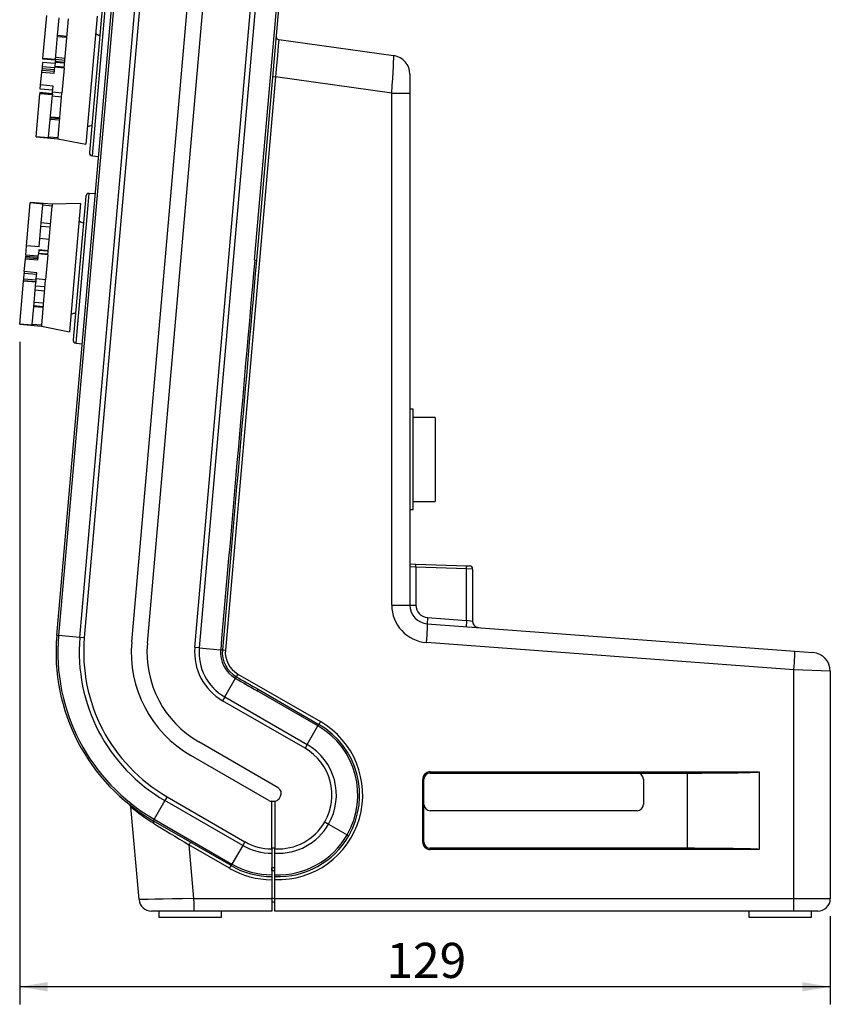
# Model space of a CAD drawing. Units: millimetres. Extents: x 33 to 385, y 23 to 285.
# Drawn here: x 157 to 286, y 23 to 180 of the extents above; entities that cross this region are included whole.
import ezdxf
from ezdxf.enums import TextEntityAlignment as Align

# ---------------------------------------------------------------- set-up
doc = ezdxf.new("R2010")
doc.units = ezdxf.units.MM
for name, color, linetype in [('1071002126B_除電器フ', 7, 'Continuous'), ('1071002127B_除電器リ', 7, 'Continuous'), ('1084052512_サイドライ', 7, 'Continuous'), ('1084053260_機種銘板（', 7, 'Continuous'), ('110NO-7529_Φ10、1', 7, 'Continuous'), ('Default', 7, 'Continuous'), ('MD-40CV', 7, 'Continuous'), ('ノズル', 7, 'Continuous'), ('ノズルカバー', 7, 'Continuous')]:
    doc.layers.add(name, color=color, linetype=linetype)
doc.styles.add('SEACAD_Arial', font='arial.ttf')
doc.dimstyles.new('AD', dxfattribs={"dimtxt": 5.6, "dimasz": 4.48, "dimexe": 2.8, "dimexo": 2.8, "dimgap": 1.4, "dimtad": 1, "dimdec": 0, "dimdsep": 46, "dimtxsty": 'SEACAD_Arial', "dimblk1": '_SE_FILLED', "dimblk2": '_SE_FILLED', "dimsah": 1, "dimcen": 2.8, "dimadec": 4, "dimazin": 0, "dimtfac": 0.6, "dimtdec": 4, "dimtmove": 0, "dimatfit": 3, "dimfxl": 1, "dimarcsym": 0})

# ---------------------------------------------------------------- blocks, each defined once
blk = doc.blocks.new('SE1')
at = {"layer": '1071002126B_除電器フ', "color": 7, "linetype": 'Continuous'}
for p, q in [((163.05, 81.76), (172.34, 187.99)), ((172.63, 187.97), (163.34, 81.73)), ((166.74, 81.43), (176.03, 187.67)), ((176.74, 187.61), (167.44, 81.37)), ((175, 80.71), (184.3, 186.95)), ((168.73, 158.19), (170.82, 182.1)), ((170.28, 181.65), (168.28, 158.74)), ((168.73, 158.19), (169.73, 158.11)), ((167.67, 151.76), (165.66, 128.85)), ((166.12, 128.31), (168.21, 152.22)), ((169.2, 152.13), (168.21, 152.22)), ((166.12, 128.31), (167.11, 128.22)), ((163.34, 81.73), (163.05, 81.76)), ((166.74, 81.43), (163.34, 81.73)), ((167.44, 81.37), (166.74, 81.43)), ((196.83, 55.44), (184.43, 62.6)), ((180.28, 55.42), (178.58, 52.46)), ((180.64, 56.03), (180.28, 55.42)), ((192.68, 48.26), (180.28, 55.42)), ((180.64, 56.03), (193.03, 48.87)), ((197.83, 55.26), (197.33, 55.31)), ((197.33, 47.72), (197.33, 55.31)), ((176.17, 39.64), (174.87, 54.4)), ((178.58, 52.46), (178.43, 52.21)), ((190.83, 45.05), (178.43, 52.21)), ((178.58, 52.46), (190.97, 45.31)), ((193.03, 48.87), (192.68, 48.26)), ((184.12, 48.35), (184.87, 39.81)), ((190.59, 44.62), (184.12, 48.35)), ((192.68, 48.26), (190.97, 45.31)), ((197.33, 47.89), (197.83, 47.89)), ((197.33, 47.72), (197.33, 47.02)), ((197.33, 47.02), (197.33, 43.6)), ((190.97, 45.31), (190.83, 45.05)), ((197.83, 44.71), (197.33, 44.71)), ((197.35, 44.21), (197.33, 44.21)), ((197.35, 44.21), (197.35, 43.32)), ((197.83, 44.21), (197.35, 44.21)), ((197.33, 43.6), (197.33, 43.31)), ((197.33, 43.31), (197.33, 42.81)), ((197.33, 42.81), (197.33, 39.81)), ((197.35, 42.8), (197.35, 39.81)), ((184.87, 39.81), (197.33, 39.81)), ((197.33, 39.81), (197.33, 37.81)), ((197.83, 39.81), (197.35, 39.81)), ((184.94, 37.81), (178.16, 37.81)), ((197.33, 37.81), (184.94, 37.81)), ((197.83, 39.21), (197.33, 39.21))]:
    blk.add_line(p, q, dxfattribs=at)
for centre, radius, start, end in [((168.77, 158.69), 0.5, 175, 265), ((168.16, 151.72), 0.5, 85, 175), ((166.16, 128.81), 0.5, 175, 265), ((193.93, 79.06), 31, 175, 240.0013), ((193.93, 79.06), 30.71, 175, 240.0013), ((193.93, 79.06), 27.29, 175, 240.0013), ((193.93, 79.06), 26.59, 175, 240.0013), ((193.93, 79.06), 19, 175, 240), ((197.33, 56.31), 1, 240, 270), ((174.37, 54.36), 0.5, 5.0041, 51.6276), ((174.5, 54.41), 0.373, 36.6035, 44.5792), ((194.25, 77.53), 30.16, 230.0419, 238.5144), ((197.33, 56.31), 8.59, 240.0013, 270), ((197.33, 56.31), 9.29, 240.0013, 270), ((197.34, 56.31), 13.5, 240.0013, 269.9259), ((197.33, 56.31), 13, 240.0013, 270), ((197.33, 56.31), 12.71, 240.0013, 270), ((178.16, 39.81), 2, 185.0041, 270)]:
    blk.add_arc(centre, radius, start, end, dxfattribs=at)
for centre, major_axis, ratio, start_param, end_param in [((178.18, 51.78), (-0.25, -0.433), 0.54917, 1.935223, 3.141593), ((184.45, 48.15), (-9.55, 5.84), 0.000109, 0.896077, 1.536104), ((184.11, 48.35), (-0.25, -0.433), 0.030229, 1.588246, 3.141593), ((190.58, 44.62), (-0.25, -0.433), 0.030229, 1.588246, 3.141593), ((197.34, 44.21), (0, 0.5), 0.017455, 4.712389, 6.283185), ((185.19, 39.81), (9.02, 0.17), 0.000674, 1.605616, 3.141639), ((184.94, 39.81), (0, -2), 0.034899, 4.712389, 6.283185)]:
    blk.add_ellipse(centre, major_axis=major_axis, ratio=ratio, start_param=start_param, end_param=end_param, dxfattribs=at)
blk.add_open_spline([(197.35, 39.81), (197.35, 39.81), (197.35, 39.81), (197.35, 39.8), (197.35, 39.8), (197.35, 39.8), (197.35, 39.8), (197.35, 39.79), (197.35, 39.79), (197.34, 39.79), (197.34, 39.78), (197.33, 39.78), (197.33, 39.77)], degree=3, knots=[0, 0, 0, 0, 0.151516, 0.151516, 0.151516, 0.303088, 0.303088, 0.303088, 0.495766, 0.495766, 0.495766, 1, 1, 1, 1], dxfattribs=at)
at = {"layer": '1071002127B_除電器リ', "color": 7, "linetype": 'Continuous'}
for p, q in [((177.49, 80.49), (186.79, 186.73)), ((185.05, 79.83), (194.34, 186.07)), ((195.05, 186.01), (185.75, 79.77)), ((194.59, 141.57), (198.35, 184.54)), ((198.61, 184.19), (194.88, 141.55)), ((198.43, 176.74), (216.74, 174.17)), ((219.33, 171.2), (219.33, 168.19)), ((197.92, 170.79), (189.93, 79.4)), ((216.43, 168.19), (197.92, 170.79)), ((216.43, 86.59), (216.43, 168.19)), ((216.43, 168.19), (219.33, 168.19)), ((219.33, 168.19), (219.33, 86.59)), ((194.59, 141.57), (194.88, 141.55)), ((219.33, 93.16), (220.29, 93.13)), ((220.29, 92.63), (219.33, 92.68)), ((220.29, 93.13), (228.36, 92.84)), ((220.29, 92.63), (220.29, 86.59)), ((228.36, 92.34), (220.29, 92.63)), ((228.36, 92.84), (228.84, 92.83)), ((228.36, 84.14), (228.36, 92.34)), ((229.33, 92.33), (228.36, 92.34)), ((229.33, 92.33), (229.33, 83.99)), ((216.43, 86.59), (219.33, 86.59)), ((219.33, 86.59), (220.29, 86.59)), ((222.1, 83.6), (280.65, 79.23)), ((222.14, 84.6), (228.36, 84.14)), ((229.33, 83.99), (228.36, 84.14)), ((280.54, 76.24), (221.98, 80.61)), ((185.75, 79.77), (185.05, 79.83)), ((185.75, 79.77), (189.17, 79.47)), ((189.17, 79.47), (189.17, 79.47)), ((189.45, 79.45), (189.45, 79.45)), ((280.65, 79.23), (283.55, 79.02)), ((191.91, 75.59), (205.06, 68)), ((286.33, 76.03), (280.54, 76.24)), ((280.54, 39.81), (280.54, 76.24)), ((286.33, 76.03), (286.33, 39.81)), ((189.83, 71.95), (191.54, 74.91)), ((191.54, 74.91), (191.53, 74.91)), ((191.68, 75.16), (191.68, 75.16)), ((194.98, 72.91), (195.13, 73.17)), ((204.68, 67.32), (194.98, 72.91)), ((195.13, 73.17), (204.82, 67.57)), ((189.83, 71.95), (189.47, 71.34)), ((202.62, 63.75), (189.47, 71.34)), ((189.83, 71.95), (202.97, 64.36)), ((204.68, 67.32), (204.82, 67.57)), ((202.97, 64.36), (204.68, 67.32)), ((198.33, 57.47), (185.68, 64.77)), ((202.97, 64.36), (202.62, 63.75)), ((222.57, 60.01), (274.99, 60.01)), ((255.54, 59.81), (263.53, 59.81)), ((263.53, 59.81), (263.53, 47.81)), ((274.99, 60.01), (274.99, 47.61)), ((221.37, 48.81), (221.37, 58.81)), ((221.56, 58.81), (221.37, 58.81)), ((221.56, 48.81), (221.56, 58.81)), ((197.83, 55.31), (197.83, 47.73)), ((198.47, 55.71), (198.69, 56.1)), ((206.37, 51.67), (209.33, 49.96)), ((209.33, 49.96), (209.58, 49.81)), ((221.56, 48.81), (221.37, 48.81)), ((197.83, 47.02), (197.83, 47.73)), ((263.53, 47.81), (222.56, 47.81)), ((274.99, 47.61), (222.57, 47.61)), ((197.83, 43.6), (197.83, 47.02)), ((197.83, 43.31), (197.83, 43.6)), ((197.83, 42.82), (197.83, 43.31)), ((197.83, 39.81), (197.83, 42.82)), ((197.83, 37.81), (197.83, 39.81)), ((197.83, 39.81), (280.54, 39.81)), ((280.54, 39.81), (286.33, 39.81)), ((280.47, 37.81), (197.83, 37.81)), ((284.33, 37.81), (280.47, 37.81))]:
    blk.add_line(p, q, dxfattribs=at)
for centre, radius, start, end in [((198.5, 177.24), 0.5, 175, 262.0054), ((216.33, 171.2), 3, 0, 82.0054), ((228.83, 92.33), 0.5, 0, 88), ((222.43, 86.59), 6, 180, 265.7321), ((222.33, 86.59), 3, 180, 265.7321), ((222.29, 86.59), 2, 180, 265.7321), ((230.33, 83.99), 1, 180, 265.7321), ((193.93, 79.06), 16.5, 175, 240), ((193.93, 79.06), 8.91, 175, 240), ((193.93, 79.06), 8.21, 175, 240), ((193.94, 79.05), 4.79, 175.0069, 239.7981), ((193.93, 79.06), 4.5, 175.0028, 239.9263), ((193.91, 79.06), 4, 175, 240), ((283.33, 76.03), 3, 0, 85.7321), ((198.31, 56.31), 13.5, 267.9633, 60), ((198.32, 56.31), 13, 330, 60), ((198.32, 56.31), 12.71, 330, 60), ((198.32, 56.31), 9.29, 330, 60), ((198.32, 56.31), 8.59, 329.9936, 60), ((197.83, 56.6), 1, 330, 60), ((197.66, 56.3), 1, 279.7143, 324.0553), ((198.32, 56.3), 8.59, 266.7218, 330.0773), ((198.32, 56.3), 9.29, 266.9715, 330.0773), ((198.32, 56.3), 12.71, 267.7857, 330.0566), ((198.32, 56.3), 13, 267.8356, 330.0553), ((284.33, 39.81), 2, 270, 0)]:
    blk.add_arc(centre, radius, start, end, dxfattribs=at)
for centre, major_axis, ratio, start_param, end_param in [((197.94, 170.76), (-0.5, -5.99), 0.002871, 3.14143, 4.707372), ((216.33, 168.17), (0.42, 6), 0.017196, 4.716035, 6.281977), ((197.94, 170.79), (0.498, -0.044), 0.003044, 3.141593, 4.677615), ((239.04, 632.41), (-61.8, -694.25), 0.001522, -0.785398, -0.649245), ((238.33, 632.47), (-61.1, -694.31), 0.000507, -0.785397, -0.649244), ((220.27, 92.63), (0.017, 0.5), 0.034878, 4.713607, 6.283185), ((228.34, 92.34), (0.017, 0.5), 0.034878, 4.713607, 6.283185), ((221.88, 80.61), (-0.22, -2.99), 0.034803, 1.573394, 3.141593), ((222.18, 84.6), (-0.074, -0.997), 0.034803, 4.714986, 6.283185), ((228.4, 84.14), (-0.074, -0.997), 0.034803, 4.714986, 6.283185), ((188.46, 79.53), (0.996, -0.087), 0.000352, -0.785398, -0.136154), ((188.46, 79.53), (0.996, -0.087), 0.000483, -0.785398, -0.136152), ((189.95, 79.4), (-0.498, 0.044), 0.003044, 0.136154, 1.536023), ((280.43, 76.24), (-0.22, -2.99), 0.034803, 1.573394, 3.141593), ((191.93, 75.59), (-0.25, -0.433), 0.030228, 4.72984, 6.199257), ((191.18, 74.3), (0.502, 0.865), 0.002021, 0.08389, 0.7854), ((191.18, 74.3), (0.502, 0.865), 0.002773, 0.083807, 0.785402), ((238.69, 49.41), (-61.29, 34.16), 0.015118, 0.701553, 0.785398), ((238.33, 48.8), (-60.92, 34.76), 0.00504, 0.701452, 0.785297), ((205.07, 68), (0.25, 0.433), 0.030228, 1.588247, 3.141593), ((222.57, 58.81), (0, -1.2), 0.999391, 3.141593, 4.712389), ((222.56, 58.81), (0, -1), 0.999391, 3.141593, 4.712389), ((222.56, 60.01), (0, -0.2), 0.034899, 0, 1.570796), ((263.53, 60.01), (11.46, 0), 0.017455, 4.712389, 6.283185), ((205.76, 52.02), (0.867, -0.499), 0.000955, 4.712388, 5.497787), ((222.57, 48.81), (0, -1.2), 0.999391, 4.712389, 6.283185), ((222.56, 48.81), (0, -1), 0.999391, 4.712389, 6.283185), ((222.56, 47.61), (0, 0.2), 0.034899, 4.712389, 6.283185), ((263.53, 47.61), (-11.46, 0), 0.017455, 3.141593, 4.712389), ((280.47, 39.81), (0, 2), 0.034899, 3.141593, 4.712389)]:
    blk.add_ellipse(centre, major_axis=major_axis, ratio=ratio, start_param=start_param, end_param=end_param, dxfattribs=at)
blk.add_open_spline([(219.33, 86.58), (219.33, 86.54), (219.33, 86.52), (219.33, 86.52)], degree=3, dxfattribs=at)
at = {"layer": '1084052512_サイドライ', "color": 7, "linetype": 'Continuous'}
blk.add_line((197.33, 55.31), (197.83, 55.31), dxfattribs=at)
at = {"layer": '1084053260_機種銘板（', "color": 7, "linetype": 'Continuous'}
for p, q in [((222.56, 59.81), (255.54, 59.81)), ((222.56, 59.81), (222.56, 59.81)), ((221.56, 54.81), (221.56, 58.81)), ((221.56, 58.81), (221.56, 58.81)), ((256.54, 58.81), (256.54, 54.81)), ((221.56, 54.81), (221.56, 54.81)), ((255.54, 53.81), (222.56, 53.81)), ((222.56, 53.81), (222.56, 53.81))]:
    blk.add_line(p, q, dxfattribs=at)
for centre, major_axis, start_param, end_param in [((222.56, 58.81), (0, -1), 3.141593, 4.712389), ((222.56, 58.81), (0, -1), 3.141593, 4.712389), ((255.54, 58.81), (0, 1), 4.712389, 6.283185), ((222.56, 54.81), (0, -1), 4.712389, 6.283185), ((222.56, 54.81), (0, -1), 4.712389, 6.283185), ((255.54, 54.81), (0, 1), 3.141593, 4.712389)]:
    blk.add_ellipse(centre, major_axis=major_axis, ratio=0.999391, start_param=start_param, end_param=end_param, dxfattribs=at)
at = {"layer": '110NO-7529_Φ10、1', "color": 7, "linetype": 'Continuous'}
for p, q in [((179.33, 37.81), (179.33, 36.81)), ((189.33, 36.81), (189.33, 37.81)), ((273.33, 37.81), (273.33, 36.81)), ((283.33, 36.81), (283.33, 37.81)), ((179.33, 36.81), (189.33, 36.81)), ((273.33, 36.81), (283.33, 36.81))]:
    blk.add_line(p, q, dxfattribs=at)
at = {"layer": 'MD-40CV', "color": 7, "linetype": 'Continuous'}
for p, q in [((219.83, 117.81), (219.33, 117.81)), ((219.83, 101.81), (219.83, 117.81)), ((223.33, 116.51), (219.83, 116.51)), ((223.33, 116.51), (223.33, 103.11)), ((219.83, 103.11), (223.33, 103.11)), ((219.33, 101.81), (219.83, 101.81))]:
    blk.add_line(p, q, dxfattribs=at)
at = {"layer": 'ノズル', "color": 7, "linetype": 'Continuous'}
for centre, start, end in [((170.07, 178.66), 228.1301, 262.7076), ((168.59, 161.72), 87.2924, 121.8699), ((167.45, 148.77), 228.1301, 262.7076), ((165.97, 131.83), 87.2924, 121.8699)]:
    blk.add_arc(centre, 1.25, start, end, dxfattribs=at)
at = {"layer": 'ノズルカバー', "color": 7, "linetype": 'Continuous'}
for p, q in [((160.85, 173.72), (161.45, 180.55)), ((163.18, 177.36), (163.43, 180.18)), ((164.23, 172.18), (164.92, 180.05)), ((169.47, 180.46), (167.69, 160.04)), ((162.85, 173.54), (163.18, 177.36)), ((164.66, 177.05), (163.16, 177.18)), ((164.67, 177.23), (163.18, 177.36)), ((160.8, 173.07), (160.74, 172.41)), ((162.79, 172.9), (160.8, 173.07)), ((162.85, 173.54), (160.85, 173.72)), ((160.85, 173.63), (160.85, 173.72)), ((162.84, 173.46), (160.85, 173.63)), ((162.81, 173.08), (162.75, 172.45)), ((162.82, 173.22), (162.81, 173.08)), ((164.3, 172.95), (162.81, 173.08)), ((162.84, 173.46), (162.82, 173.22)), ((164.31, 173.09), (162.82, 173.22)), ((162.84, 173.46), (162.85, 173.54)), ((164.34, 173.41), (162.85, 173.54)), ((164.37, 173.74), (162.87, 173.87)), ((160.48, 169.5), (160.66, 171.49)), ((160.66, 171.49), (160.69, 171.81)), ((162.65, 171.31), (160.66, 171.49)), ((160.71, 172.08), (160.69, 171.81)), ((162.68, 171.64), (160.69, 171.81)), ((160.74, 172.41), (160.71, 172.08)), ((162.7, 171.91), (160.71, 172.08)), ((162.73, 172.23), (160.74, 172.41)), ((162.65, 171.31), (162.74, 172.31)), ((162.75, 172.45), (162.74, 172.31)), ((164.23, 172.18), (162.74, 172.31)), ((164.24, 172.32), (162.75, 172.45)), ((164.23, 172.18), (163.88, 168.2)), ((159.76, 161.25), (160.36, 168.09)), ((160.37, 168.18), (160.36, 168.09)), ((162.35, 167.91), (160.36, 168.09)), ((160.38, 168.27), (160.37, 168.18)), ((162.36, 168.01), (160.37, 168.18)), ((162.37, 168.09), (160.38, 168.27)), ((160.43, 168.83), (160.48, 169.5)), ((162.42, 168.66), (160.43, 168.83)), ((162.48, 169.32), (160.48, 169.5)), ((162.36, 168.01), (162.35, 167.91)), ((162.36, 168.01), (162.39, 168.33)), ((162.39, 168.33), (162.48, 169.32)), ((163.88, 168.2), (162.39, 168.33)), ((163.26, 161.05), (163.88, 168.2)), ((162.01, 164.01), (162.35, 167.91)), ((163.83, 167.56), (162.33, 167.69)), ((161.76, 161.19), (162.01, 164.01)), ((163.51, 163.88), (162.01, 164.01)), ((163.52, 164.07), (162.03, 164.2)), ((163.54, 164.24), (162.04, 164.37)), ((161.76, 161.08), (159.76, 161.25)), ((159.76, 161.25), (159.76, 161.24)), ((159.76, 161.24), (163.25, 160.93)), ((163.26, 161.05), (161.76, 161.19)), ((161.76, 161.08), (161.76, 161.19)), ((163.25, 160.93), (163.26, 161.05)), ((163.25, 160.93), (167.69, 160.04)), ((158.24, 143.85), (158.84, 150.69)), ((158.84, 150.69), (158.85, 150.78)), ((160.83, 150.51), (158.84, 150.69)), ((162.33, 150.47), (158.85, 150.78)), ((160.57, 147.5), (160.81, 150.32)), ((160.81, 150.32), (160.83, 150.51)), ((162.31, 150.19), (160.81, 150.32)), ((161.63, 142.43), (162.31, 150.19)), ((162.33, 150.47), (162.31, 150.19)), ((166.86, 150.58), (162.33, 150.47)), ((166.86, 150.58), (165.07, 130.16)), ((160.23, 143.67), (160.57, 147.5)), ((162.01, 146.81), (160.52, 146.94)), ((162.06, 147.37), (160.57, 147.5)), ((161.84, 144.87), (160.35, 145.01)), ((158.11, 142.39), (158.24, 143.85)), ((160.23, 143.67), (158.24, 143.85)), ((160.18, 143.11), (160.14, 142.65)), ((160.19, 143.21), (160.18, 143.11)), ((161.68, 142.98), (160.18, 143.11)), ((161.69, 143.08), (160.19, 143.21)), ((157.88, 139.74), (158.05, 141.73)), ((158.05, 141.73), (158.08, 141.96)), ((160.05, 141.56), (158.05, 141.73)), ((158.09, 142.16), (158.08, 141.96)), ((160.07, 141.79), (158.08, 141.96)), ((158.11, 142.39), (158.09, 142.16)), ((160.08, 141.98), (158.09, 142.16)), ((160.11, 142.22), (158.11, 142.39)), ((160.05, 141.56), (160.13, 142.56)), ((160.14, 142.65), (160.13, 142.56)), ((161.63, 142.43), (160.13, 142.56)), ((161.64, 142.52), (160.14, 142.65)), ((161.63, 142.43), (161.28, 138.44)), ((157.88, 139.74), (157.86, 139.45)), ((159.87, 139.56), (157.88, 139.74)), ((157.15, 131.37), (157.75, 138.21)), ((157.75, 138.28), (157.78, 138.55)), ((159.75, 138.11), (157.75, 138.28)), ((157.75, 138.28), (157.75, 138.21)), ((159.74, 138.04), (157.75, 138.21)), ((157.78, 138.55), (157.86, 139.45)), ((159.77, 138.38), (157.78, 138.55)), ((159.85, 139.28), (157.86, 139.45)), ((159.75, 138.11), (159.77, 138.38)), ((159.77, 138.38), (159.79, 138.57)), ((159.79, 138.57), (159.87, 139.56)), ((161.28, 138.44), (159.79, 138.57)), ((160.65, 131.19), (161.28, 138.44)), ((159.4, 134.14), (159.74, 138.04)), ((161.12, 136.64), (159.63, 136.78)), ((161.18, 137.29), (159.69, 137.42)), ((159.75, 138.11), (159.74, 138.04)), ((159.15, 131.32), (159.4, 134.14)), ((160.89, 134.01), (159.4, 134.14)), ((160.91, 134.15), (159.41, 134.28)), ((160.95, 134.71), (159.46, 134.84)), ((159.14, 131.2), (157.15, 131.37)), ((157.15, 131.37), (157.15, 131.35)), ((157.15, 131.35), (160.63, 131.05)), ((159.14, 131.2), (159.15, 131.32)), ((160.65, 131.19), (159.15, 131.32)), ((160.63, 131.05), (160.65, 131.19)), ((160.63, 131.05), (165.07, 130.16))]:
    blk.add_line(p, q, dxfattribs=at)
blk = doc.blocks.new('DMBLK3')
at = {"layer": 'Default', "linetype": 'Continuous'}
for points in [[(161.63, 25), (161.63, 26.49), (157.15, 25.74)], [(281.85, 25), (286.33, 25.74), (281.85, 26.49)]]:
    blk.add_hatch(color=7, dxfattribs=at).paths.add_polyline_path(points)
at = {"layer": 'Default', "color": 7, "linetype": 'Continuous'}
for p, q in [((157.15, 128.57), (157.15, 22.94)), ((286.33, 37.01), (286.33, 22.94)), ((286.33, 25.74), (157.15, 25.74))]:
    blk.add_line(p, q, dxfattribs=at)
at = {"layer": 'Default', "color": 7, "linetype": 'Continuous', "style": 'SEACAD_Arial'}
blk.add_text('129', height=5.6, dxfattribs=at).set_placement((215.59, 32.74), align=Align.TOP_LEFT)
blk = doc.blocks.new('_SE_FILLED')
at = {"color": 0}
blk.add_line((0, 0), (-1, 0), dxfattribs=at)
blk.add_solid([(0, 0), (-1, -0.1665), (-1, 0.1665), (0, 0)], dxfattribs=at)

msp = doc.modelspace()

# ---------------------------------------------------------------- block references
at = {"layer": 'Default'}
msp.add_blockref('SE1', (0, 0), dxfattribs=at)

# ---------------------------------------------------------------- dimensions: what is measured, and where the dimension line sits
at = {"layer": 'Default', "color": 7, "linetype": 'Continuous'}
dim = msp.add_linear_dim(base=(157.14891, 25.74417), p1=(286.32573, 39.81052), p2=(157.14891, 131.37454), text='\\A1;<>', dimstyle='AD', dxfattribs=at)
dim.commit()
dim.dimension.update_dxf_attribs({"geometry": 'DMBLK3', "text_midpoint": (221.73732, 25.74417), "dimtype": 160})

doc.saveas('drawing.dxf')
